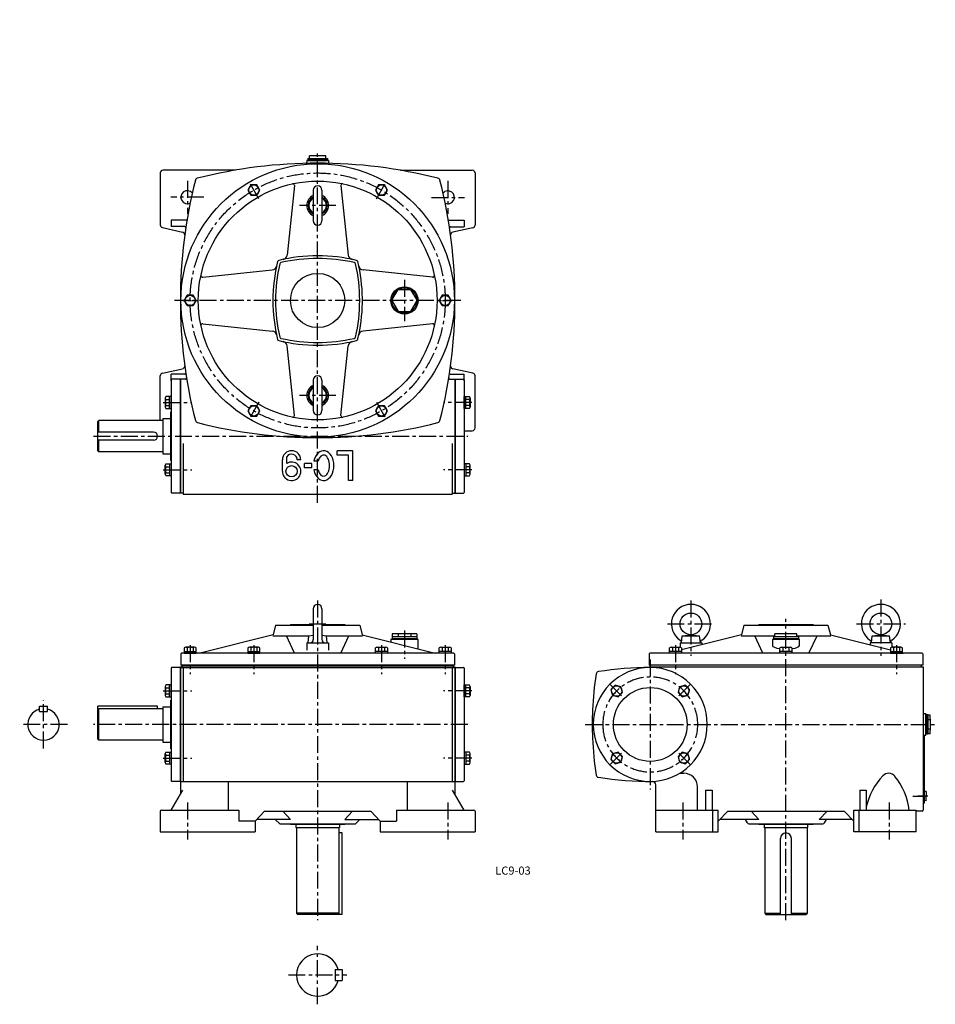
# Model space of a CAD drawing. Extents: x 128 to 1815, y 19 to 1833.
import ezdxf
from ezdxf.enums import TextEntityAlignment as Align

# ---------------------------------------------------------------- set-up
doc = ezdxf.new("R2010")
doc.units = 0
doc.header["$LTSCALE"] = 5
doc.header["$MEASUREMENT"] = 0
doc.linetypes.add('CENTER', pattern=[2, 1.25, -0.25, 0.25, -0.25])
for name, color, linetype in [('2', 4, 'CONTINUOUS'), ('4', 3, 'CONTINUOUS'), ('L-CENTER', 1, 'CENTER')]:
    doc.layers.add(name, color=color, linetype=linetype)
doc.styles.add('KANJI', font='TXT', dxfattribs={"bigfont": 'BIGFONT'})

msp = doc.modelspace()

# ---------------------------------------------------------------- linework, layer by layer
at = {"layer": '2'}
for p, q in [((423.9, 1170.7), (423.9, 960.7)), ((424.2, 1170.7), (424.2, 960.7)), ((930.2, 1170.7), (930.2, 960.7)), ((930.5, 1170.7), (930.5, 960.7)), ((423.9, 639.3), (423.9, 429.3)), ((929.2, 643.6), (425.2, 643.6)), ((427.2, 643.3), (927.2, 643.3)), ((930.5, 639.3), (930.5, 429.3)), ((1792.1, 643.6), (1288.1, 643.6)), ((1790.1, 643.3), (1290.1, 643.3))]:
    msp.add_line(p, q, dxfattribs=at)
at = {"layer": '4'}
for p, q in [((692.2, 1582.2), (662.2, 1582.2)), ((662.2, 1577.2), (662.2, 1582.2)), ((692.2, 1577.2), (692.2, 1582.2)), ((697.2, 1573.7), (657.2, 1573.7)), ((657.2, 1573.7), (657.2, 1570.4)), ((659.2, 1577.2), (695.2, 1577.2)), ((659.2, 1577.2), (659.2, 1575.2)), ((659.2, 1575.2), (695.2, 1575.2)), ((659.7, 1575.2), (659.7, 1573.7)), ((659.7, 1573.7), (694.7, 1573.7)), ((694.7, 1575.2), (694.7, 1573.7)), ((695.2, 1577.2), (695.2, 1575.2)), ((697.2, 1573.7), (697.2, 1570.4)), ((387.2, 1550.9), (387.2, 1454.9)), ((526, 1555.9), (392.2, 1555.9)), ((829.6, 1555.7), (962.2, 1555.7)), ((967.2, 1550.7), (967.2, 1454.7)), ((554.2, 1528.7), (548.7, 1519.2)), ((565.2, 1528.7), (554.2, 1528.7)), ((570.7, 1519.2), (565.2, 1528.7)), ((634.3, 1527.5), (620.9, 1399.3)), ((720.1, 1527.5), (733.5, 1399.3)), ((789.2, 1528.7), (783.7, 1519.2)), ((800.2, 1528.7), (789.2, 1528.7)), ((805.7, 1519.2), (800.2, 1528.7)), ((548.7, 1519.2), (554.2, 1509.7)), ((554.2, 1509.7), (565.2, 1509.7)), ((565.2, 1509.7), (570.7, 1519.2)), ((669.2, 1518.7), (669.2, 1462.7)), ((685.2, 1518.7), (685.2, 1462.7)), ((783.7, 1519.2), (789.2, 1509.7)), ((789.2, 1509.7), (800.2, 1509.7)), ((800.2, 1509.7), (805.7, 1519.2)), ((436.5, 1463.9), (407.2, 1463.9)), ((407.2, 1463.9), (407.2, 1451.9)), ((432.2, 1451.9), (407.2, 1451.9)), ((918, 1463.7), (947.2, 1463.7)), ((922.2, 1451.7), (947.2, 1451.7)), ((947.2, 1463.7), (947.2, 1451.7)), ((391.2, 1450), (428.4, 1441.9)), ((963.3, 1449.8), (926, 1441.7)), ((465.4, 1358.6), (593.6, 1372)), ((889, 1358.6), (760.8, 1372)), ((436.7, 1325.2), (431.2, 1315.7)), ((447.7, 1325.2), (436.7, 1325.2)), ((453.2, 1315.7), (447.7, 1325.2)), ((814.7, 1317.2), (824.7, 1334.4)), ((827.3, 1335.9), (847.2, 1335.9)), ((859.7, 1317.2), (849.8, 1334.4)), ((906.7, 1325.2), (901.2, 1315.7)), ((917.7, 1325.2), (906.7, 1325.2)), ((923.2, 1315.7), (917.7, 1325.2)), ((431.2, 1315.7), (436.7, 1306.2)), ((447.7, 1306.2), (453.2, 1315.7)), ((814.7, 1314.2), (824.7, 1296.9)), ((849.8, 1296.9), (859.7, 1314.2)), ((901.2, 1315.7), (906.7, 1306.2)), ((917.7, 1306.2), (923.2, 1315.7)), ((436.7, 1306.2), (447.7, 1306.2)), ((827.3, 1295.4), (847.2, 1295.4)), ((906.7, 1306.2), (917.7, 1306.2)), ((465.4, 1272.8), (593.5, 1259.4)), ((889, 1272.8), (760.8, 1259.4)), ((634.3, 1103.9), (620.9, 1232.1)), ((720.1, 1103.9), (733.5, 1232.1)), ((391.2, 1181.7), (428.4, 1189.9)), ((432.2, 1179.9), (407.2, 1179.9)), ((407.2, 1167.9), (407.2, 1179.9)), ((922.2, 1179.7), (947.2, 1179.7)), ((963.3, 1181.5), (926, 1189.7)), ((947.2, 1167.7), (947.2, 1179.7)), ((387.2, 1094.7), (387.2, 1176.7)), ((407.4, 1167.9), (407.2, 1167.9)), ((407.4, 1169.7), (407.4, 961.7)), ((433.7, 1170.7), (424.2, 1170.7)), ((669.2, 1168.7), (669.2, 1112.7)), ((685.2, 1168.7), (685.2, 1112.7)), ((920.8, 1170.7), (930.2, 1170.7)), ((930.2, 1170.7), (930.5, 1170.7)), ((947, 1169.7), (947, 961.7)), ((947, 1167.7), (947.2, 1167.7)), ((967.2, 1080.7), (967.2, 1176.9)), ((396.4, 1135.8), (396.4, 1119.3)), ((407.4, 1138.5), (397.6, 1138.5)), ((397.6, 1133), (404.4, 1133)), ((404.4, 1116.6), (404.4, 1138.5)), ((407.4, 1116.6), (407.4, 1138.5)), ((947, 1116.6), (947, 1138.5)), ((947, 1138.5), (956.9, 1138.5)), ((950, 1116.6), (950, 1138.5)), ((956.9, 1133), (950, 1133)), ((958, 1135.8), (958, 1119.3)), ((397.6, 1122.1), (404.4, 1122.1)), ((397.6, 1116.6), (407.4, 1116.6)), ((406.4, 1020.7), (406.4, 1110.7)), ((406.4, 1110.7), (407.4, 1110.7)), ((554.2, 1121.7), (548.7, 1112.2)), ((548.7, 1112.2), (554.2, 1102.7)), ((565.2, 1121.7), (554.2, 1121.7)), ((570.7, 1112.2), (565.2, 1121.7)), ((565.2, 1102.7), (570.7, 1112.2)), ((789.2, 1121.7), (783.7, 1112.2)), ((783.7, 1112.2), (789.2, 1102.7)), ((800.2, 1121.7), (789.2, 1121.7)), ((805.7, 1112.2), (800.2, 1121.7)), ((800.2, 1102.7), (805.7, 1112.2)), ((956.9, 1116.6), (947, 1116.6)), ((956.9, 1122.1), (950, 1122.1)), ((274.2, 1094.7), (272.2, 1092.7)), ((272.2, 1038.7), (272.2, 1092.7)), ((392.2, 1094.7), (274.2, 1094.7)), ((274.2, 1073.2), (274.2, 1094.7)), ((392.2, 1098.2), (406.4, 1098.2)), ((392.2, 1098.2), (392.2, 1033.2)), ((554.2, 1102.7), (565.2, 1102.7)), ((789.2, 1102.7), (800.2, 1102.7)), ((374.7, 1073.2), (272.2, 1073.2)), ((947, 1075.7), (962.2, 1075.7)), ((374.7, 1058.2), (272.2, 1058.2)), ((274.2, 1036.7), (274.2, 1058.2)), ((274.2, 1036.7), (272.2, 1038.7)), ((272.2, 1038.7), (274.2, 1036.7)), ((392.2, 1036.7), (274.2, 1036.7)), ((429.2, 1052.2), (429.2, 958.7)), ((742.2, 1038.9), (713.2, 1038.9)), ((713.2, 1030.9), (713.2, 1038.9)), ((742.2, 983.9), (742.2, 1038.9)), ((925.2, 1052.2), (925.2, 958.7)), ((392.2, 1033.2), (406.4, 1033.2)), ((406.4, 1020.7), (407.4, 1020.7)), ((612.2, 1000.9), (612.2, 1021.9)), ((620.2, 1015.3), (620.2, 1027.3)), ((646.2, 1021.9), (639.7, 1021.9)), ((678.2, 1019.4), (670, 1019.4)), ((734.2, 1030.9), (713.2, 1030.9)), ((734.2, 983.9), (734.2, 1030.9)), ((396.4, 995.6), (396.4, 1012)), ((397.6, 1014.8), (407.4, 1014.8)), ((397.6, 1009.3), (404.4, 1009.3)), ((397.6, 998.3), (404.4, 998.3)), ((404.4, 1014.8), (404.4, 992.8)), ((407.4, 1014.8), (407.4, 992.8)), ((666.2, 1015.4), (653.2, 1015.4)), ((653.2, 1007.4), (653.2, 1015.4)), ((666.2, 1007.4), (653.2, 1007.4)), ((666.2, 1007.4), (666.2, 1015.4)), ((678.2, 1003.4), (670, 1003.4)), ((956.9, 1014.8), (947, 1014.8)), ((947, 1014.8), (947, 992.8)), ((950, 1014.8), (950, 992.8)), ((956.9, 1009.3), (950, 1009.3)), ((956.9, 998.3), (950, 998.3)), ((958, 995.6), (958, 1012)), ((407.4, 992.8), (397.6, 992.8)), ((742.2, 983.9), (734.2, 983.9)), ((947, 992.8), (956.9, 992.8)), ((429.2, 960.7), (424.2, 960.7)), ((429.2, 958.7), (925.2, 958.7)), ((925.2, 960.7), (930.2, 960.7)), ((930.2, 960.7), (930.5, 960.7)), ((669.2, 747.6), (669.2, 690.6)), ((685.2, 747.6), (685.2, 690.6)), ((599.7, 717.6), (595.3, 699.8)), ((599.7, 717.6), (669.2, 717.6)), ((627.2, 718.6), (669.2, 718.6)), ((627.2, 718.6), (627.2, 717.6)), ((685.2, 718.6), (727.2, 718.6)), ((685.2, 717.6), (754.7, 717.6)), ((727.2, 718.6), (727.2, 717.6)), ((754.7, 717.6), (759.2, 699.8)), ((1462.6, 717.6), (1458.2, 699.8)), ((1462.6, 717.6), (1617.6, 717.6)), ((1490.1, 718.6), (1490.1, 717.6)), ((1490.1, 718.6), (1590.1, 718.6)), ((1590.1, 718.6), (1590.1, 717.6)), ((1617.6, 717.6), (1622.1, 699.8)), ((595.3, 699.8), (460.9, 665.6)), ((594.7, 697.6), (661.2, 697.6)), ((634.7, 665.6), (619.7, 697.6)), ((659.7, 684.6), (661.2, 697.6)), ((661.2, 697.6), (669.2, 698.6)), ((685.2, 698.6), (693.2, 697.6)), ((694.7, 684.6), (693.2, 697.6)), ((693.2, 697.6), (759.7, 697.6)), ((719.7, 665.6), (734.7, 697.6)), ((759.2, 699.8), (893.5, 665.6)), ((862.2, 690.6), (812.2, 690.6)), ((812.2, 690.6), (812.2, 686.3)), ((860.2, 696.1), (814.2, 696.1)), ((814.2, 696.1), (814.2, 692.1)), ((860.2, 692.1), (814.2, 692.1)), ((860.1, 701.1), (814.3, 701.1)), ((814.3, 701.1), (814.3, 696.1)), ((814.7, 692.1), (814.7, 690.6)), ((859.7, 690.6), (814.7, 690.6)), ((825.5, 701.1), (825.5, 696.1)), ((848.9, 701.1), (848.9, 696.1)), ((859.7, 692.1), (859.7, 690.6)), ((860.1, 701.1), (860.1, 696.1)), ((860.2, 696.1), (860.2, 692.1)), ((862.2, 673.5), (862.2, 690.6)), ((1458.2, 699.8), (1347.6, 671.6)), ((1347.6, 684.6), (1349.1, 697.6)), ((1349.1, 697.6), (1365.1, 699.6)), ((1349.1, 697.6), (1381.1, 697.6)), ((1365.1, 699.6), (1381.1, 697.6)), ((1382.6, 684.6), (1381.1, 697.6)), ((1457.6, 697.6), (1519.9, 697.6)), ((1497.6, 665.6), (1482.6, 697.6)), ((1565.1, 690.6), (1515.1, 690.6)), ((1515.1, 690.6), (1515.1, 679.9)), ((1563.1, 696.1), (1517.1, 696.1)), ((1517.1, 696.1), (1517.1, 692.1)), ((1563.1, 692.1), (1517.1, 692.1)), ((1517.6, 692.1), (1517.6, 690.6)), ((1562.6, 690.6), (1517.6, 690.6)), ((1560.4, 701.1), (1519.9, 701.1)), ((1560.4, 697.6), (1622.6, 697.6)), ((1562.6, 692.1), (1562.6, 690.6)), ((1563.1, 696.1), (1563.1, 692.1)), ((1565.1, 679.9), (1565.1, 690.6)), ((1582.6, 665.6), (1597.6, 697.6)), ((1622.1, 699.8), (1732.7, 671.6)), ((1697.6, 684.6), (1699.1, 697.6)), ((1699.1, 697.6), (1715.1, 699.6)), ((1699.1, 697.6), (1731.1, 697.6)), ((1715.1, 699.6), (1731.1, 697.6)), ((1732.6, 684.6), (1731.1, 697.6)), ((431.2, 675.4), (431.2, 665.6)), ((450.4, 676.6), (434, 676.6)), ((436.7, 675.4), (436.7, 668.6)), ((447.7, 675.4), (447.7, 668.6)), ((453.2, 665.6), (453.2, 675.4)), ((548.7, 675.4), (548.7, 665.6)), ((567.9, 676.6), (551.5, 676.6)), ((554.2, 675.4), (554.2, 668.6)), ((565.2, 675.4), (565.2, 668.6)), ((570.7, 665.6), (570.7, 675.4)), ((657.2, 684.6), (697.2, 684.6)), ((657.2, 684.6), (657.2, 671)), ((697.2, 684.6), (697.2, 671)), ((783.7, 665.6), (783.7, 675.4)), ((786.5, 676.6), (802.9, 676.6)), ((789.2, 675.4), (789.2, 668.6)), ((800.2, 675.4), (800.2, 668.6)), ((805.7, 675.4), (805.7, 665.6)), ((901.2, 665.6), (901.2, 675.4)), ((904, 676.6), (920.4, 676.6)), ((906.7, 675.4), (906.7, 668.6)), ((917.7, 675.4), (917.7, 668.6)), ((923.2, 675.4), (923.2, 665.6)), ((1325.6, 665.6), (1325.6, 675.4)), ((1328.4, 676.6), (1344.8, 676.6)), ((1331.1, 675.4), (1331.1, 668.6)), ((1342.1, 675.4), (1342.1, 668.6)), ((1345.1, 684.6), (1385.1, 684.6)), ((1345.1, 684.6), (1345.1, 676.5)), ((1347.6, 675.4), (1347.6, 665.6)), ((1385.1, 684.6), (1385.1, 681.2)), ((1529.1, 665.6), (1529.1, 675.4)), ((1531.9, 676.6), (1548.3, 676.6)), ((1534.6, 675.4), (1534.6, 668.6)), ((1545.6, 675.4), (1545.6, 668.6)), ((1551.1, 675.4), (1551.1, 665.6)), ((1695.1, 684.6), (1695.1, 681.2)), ((1735.1, 684.6), (1695.1, 684.6)), ((1732.7, 675.4), (1732.7, 665.6)), ((1735.1, 684.6), (1735.1, 676.5)), ((1751.9, 676.6), (1735.4, 676.6)), ((1738.1, 675.4), (1738.1, 668.6)), ((1749.1, 675.4), (1749.1, 668.6)), ((1754.6, 665.6), (1754.6, 675.4)), ((425.2, 664.6), (425.2, 643.6)), ((928.2, 665.6), (426.2, 665.6)), ((431.2, 668.6), (453.2, 668.6)), ((431.2, 665.6), (453.2, 665.6)), ((548.7, 668.6), (570.7, 668.6)), ((548.7, 665.6), (570.7, 665.6)), ((805.7, 668.6), (783.7, 668.6)), ((805.7, 665.6), (783.7, 665.6)), ((923.2, 668.6), (901.2, 668.6)), ((923.2, 665.6), (901.2, 665.6)), ((929.2, 664.6), (929.2, 643.6)), ((1288.1, 664.6), (1288.1, 643.6)), ((1791.1, 665.6), (1289.1, 665.6)), ((1325.6, 666), (1323.8, 665.6)), ((1347.6, 668.6), (1325.6, 668.6)), ((1347.6, 665.6), (1325.6, 665.6)), ((1529.1, 666), (1527.3, 665.6)), ((1551.1, 668.6), (1529.1, 668.6)), ((1551.1, 665.6), (1529.1, 665.6)), ((1732.7, 668.6), (1754.6, 668.6)), ((1732.7, 665.6), (1754.6, 665.6)), ((1754.6, 666), (1756.4, 665.6)), ((1792.1, 664.6), (1792.1, 643.6)), ((407.4, 638.3), (407.4, 430.3)), ((424.2, 640.3), (930.2, 640.3)), ((424.2, 640.3), (424.2, 639.3)), ((424.2, 639.3), (930.2, 639.3)), ((424.2, 639.3), (424.2, 405.7)), ((427.2, 643.3), (427.2, 640.3)), ((429.2, 639.3), (429.2, 429.3)), ((925.2, 639.3), (925.2, 429.3)), ((927.2, 643.3), (927.2, 640.3)), ((930.2, 640.3), (930.2, 639.3)), ((930.2, 639.3), (930.2, 405.7)), ((947, 638.3), (947, 430.3)), ((1290.1, 639.3), (1290.1, 643.3)), ((1290.1, 640.3), (1793.1, 640.3)), ((1790.1, 640.3), (1790.1, 643.3)), ((1793.1, 640.3), (1793.1, 376.3)), ((396.4, 604.3), (396.4, 587.9)), ((407.4, 607.1), (397.6, 607.1)), ((397.6, 601.6), (404.4, 601.6)), ((404.4, 585.2), (404.4, 607.1)), ((407.4, 585.2), (407.4, 607.1)), ((947, 607.1), (956.9, 607.1)), ((947, 585.2), (947, 607.1)), ((950, 585.2), (950, 607.1)), ((956.9, 601.6), (950, 601.6)), ((958, 604.3), (958, 587.9)), ((1225.4, 606.7), (1217.6, 599)), ((1217.6, 599), (1220.5, 588.4)), ((1236, 603.9), (1225.4, 606.7)), ((1238.8, 593.3), (1236, 603.9)), ((1344.2, 603.9), (1341.4, 593.3)), ((1354.8, 606.7), (1344.2, 603.9)), ((1362.6, 599), (1354.8, 606.7)), ((1359.7, 588.4), (1362.6, 599)), ((397.6, 590.6), (404.4, 590.6)), ((397.6, 585.2), (407.4, 585.2)), ((956.9, 585.2), (947, 585.2)), ((956.9, 590.6), (950, 590.6)), ((1220.5, 588.4), (1231.1, 585.5)), ((1231.1, 585.5), (1238.8, 593.3)), ((1341.4, 593.3), (1349.1, 585.5)), ((1349.1, 585.5), (1359.7, 588.4)), ((164.6, 568.3), (179.6, 568.3)), ((164.6, 558.3), (164.6, 568.3)), ((179.6, 558.3), (179.6, 568.3)), ((272.2, 507.3), (272.2, 568.3)), ((382.2, 568.3), (272.2, 568.3)), ((274.2, 563.3), (272.2, 561.3)), ((392.2, 563.3), (274.2, 563.3)), ((274.2, 526), (274.2, 563.3)), ((382.2, 563.3), (382.2, 568.3)), ((392.2, 566.8), (392.2, 501.8)), ((392.2, 566.8), (406.4, 566.8)), ((406.4, 489.3), (406.4, 579.3)), ((406.4, 579.3), (407.4, 579.3)), ((164.6, 558.3), (179.6, 558.3)), ((1793.1, 554.3), (1798.1, 554.3)), ((1798.1, 514.3), (1798.1, 554.3)), ((1798.1, 551.8), (1798.1, 516.8)), ((1799.6, 551.8), (1798.1, 551.8)), ((1799.6, 552.3), (1799.6, 516.3)), ((1801.6, 552.3), (1799.6, 552.3)), ((1801.6, 552.3), (1801.6, 516.3)), ((1805.9, 551.6), (1801.6, 551.6)), ((274.2, 505.3), (274.2, 526.8)), ((1806.4, 542.9), (1801.6, 542.9)), ((1795.1, 514.3), (1795.1, 389.3)), ((1795.1, 514.3), (1798.1, 514.3)), ((1799.6, 516.8), (1798.1, 516.8)), ((1801.6, 516.3), (1799.6, 516.3)), ((1806.4, 525.6), (1801.6, 525.6)), ((1805.9, 516.9), (1801.6, 516.9)), ((272.2, 507.3), (274.2, 505.3)), ((274.2, 505.3), (272.2, 507.3)), ((392.2, 505.3), (274.2, 505.3)), ((392.2, 501.8), (406.4, 501.8)), ((396.4, 464.2), (396.4, 480.6)), ((397.6, 483.3), (407.4, 483.3)), ((397.6, 477.9), (404.4, 477.9)), ((404.4, 483.3), (404.4, 461.4)), ((406.4, 489.3), (407.4, 489.3)), ((407.4, 483.3), (407.4, 461.4)), ((956.9, 483.3), (947, 483.3)), ((947, 483.3), (947, 461.4)), ((950, 483.3), (950, 461.4)), ((956.9, 477.9), (950, 477.9)), ((958, 464.2), (958, 480.6)), ((1220.5, 480.1), (1217.6, 469.5)), ((1231.1, 483), (1220.5, 480.1)), ((1238.8, 475.2), (1231.1, 483)), ((1236, 464.6), (1238.8, 475.2)), ((1349.1, 483), (1341.4, 475.2)), ((1341.4, 475.2), (1344.2, 464.6)), ((1359.7, 480.1), (1349.1, 483)), ((1362.6, 469.5), (1359.7, 480.1)), ((397.6, 466.9), (404.4, 466.9)), ((407.4, 461.4), (397.6, 461.4)), ((947, 461.4), (956.9, 461.4)), ((956.9, 466.9), (950, 466.9)), ((1217.6, 469.5), (1225.4, 461.8)), ((1225.4, 461.8), (1236, 464.6)), ((1344.2, 464.6), (1354.8, 461.8)), ((1354.8, 461.8), (1362.6, 469.5)), ((1344.2, 444.3), (1352.1, 444.3)), ((424.2, 429.3), (930.2, 429.3)), ((512.2, 429.3), (512.2, 376.3)), ((842.2, 429.3), (842.2, 376.3)), ((1300.1, 336.3), (1300.1, 423.3)), ((1377.1, 376.3), (1377.1, 419.3)), ((407.2, 376.3), (428.6, 413.4)), ((947.2, 376.3), (925.8, 413.4)), ((1392.1, 413.4), (1392.1, 376.3)), ((1392.1, 413.4), (1404.1, 413.4)), ((1404.1, 413.4), (1404.1, 376.3)), ((1676.1, 413.4), (1676.1, 376.3)), ((1676.1, 413.4), (1688.1, 413.4)), ((1688.1, 413.4), (1688.1, 376.3)), ((1798.6, 410.8), (1795.1, 410.6)), ((1798.6, 410.8), (1798.6, 402.3)), ((1798.6, 393.7), (1798.6, 402.3)), ((1793.1, 389.3), (1795.1, 389.3)), ((1798.6, 393.7), (1795.1, 393.9)), ((387.2, 374.3), (387.2, 336.3)), ((389.2, 376.3), (532.2, 376.3)), ((532.2, 376.3), (532.2, 356.3)), ((562.2, 356.3), (579.2, 374.3)), ((579.2, 374.3), (775.2, 374.3)), ((613.2, 374.3), (627.2, 359.3)), ((741.2, 374.3), (727.2, 359.3)), ((792.2, 356.3), (775.2, 374.3)), ((822.2, 376.3), (965.2, 376.3)), ((822.2, 376.3), (822.2, 356.3)), ((967.2, 374.3), (967.2, 336.3)), ((1300.1, 376.3), (1415.1, 376.3)), ((1405.1, 336.3), (1405.1, 376.3)), ((1415.1, 336.3), (1415.1, 376.3)), ((1415.1, 356.3), (1433.1, 374.3)), ((1433.1, 374.3), (1647.1, 374.3)), ((1476.1, 374.3), (1490.1, 359.3)), ((1601.1, 359.3), (1616.1, 374.3)), ((1647.1, 374.3), (1665.1, 356.3)), ((1665.1, 336.3), (1665.1, 376.3)), ((1665.1, 376.3), (1780.1, 376.3)), ((1675.1, 336.3), (1675.1, 376.3)), ((1780.1, 336.3), (1780.1, 376.3)), ((1791.1, 374.3), (1780.1, 374.3)), ((562.2, 356.3), (532.2, 356.3)), ((562.2, 356.3), (562.2, 336.3)), ((627.2, 359.3), (565.1, 359.3)), ((607.2, 351.3), (599.2, 359.3)), ((607.2, 351.3), (747.2, 351.3)), ((627.2, 350.3), (627.2, 351.3)), ((627.2, 350.3), (727.2, 350.3)), ((637.2, 350.3), (637.2, 344.3)), ((717.2, 350.3), (717.2, 344.3)), ((727.2, 359.3), (789.4, 359.3)), ((727.2, 350.3), (727.2, 351.3)), ((747.2, 351.3), (755.2, 359.3)), ((792.2, 356.3), (792.2, 336.3)), ((792.2, 356.3), (822.2, 356.3)), ((1490.1, 359.3), (1418.1, 359.3)), ((1469.3, 352.8), (1465.6, 359.3)), ((1471.9, 351.3), (1608.4, 351.3)), ((1490.1, 350.3), (1490.1, 351.3)), ((1490.1, 350.3), (1590.1, 350.3)), ((1500.1, 350.3), (1500.1, 344.3)), ((1580.1, 350.3), (1580.1, 344.3)), ((1590.1, 350.3), (1590.1, 351.3)), ((1662.1, 359.3), (1601.1, 359.3)), ((1611, 352.8), (1614.6, 359.3)), ((387.2, 336.3), (562.2, 336.3)), ((637.2, 344.3), (717.2, 344.3)), ((638.2, 344.3), (638.2, 186.3)), ((716.2, 344.3), (716.2, 186.3)), ((722.2, 334.3), (716.2, 334.3)), ((722.2, 184.3), (722.2, 334.3)), ((792.2, 336.3), (967.2, 336.3)), ((1300.1, 336.3), (1415.1, 336.3)), ((1500.1, 344.3), (1580.1, 344.3)), ((1500.1, 344.3), (1500.1, 344.3)), ((1501.1, 343.3), (1501.1, 186.3)), ((1579.1, 343.3), (1579.1, 186.3)), ((1580.1, 344.3), (1580.1, 344.3)), ((1780.1, 336.3), (1665.1, 336.3)), ((1530.1, 184.3), (1530.1, 324.3)), ((1550.1, 184.3), (1550.1, 324.3)), ((716.2, 186.3), (638.2, 186.3)), ((638.2, 186.3), (640.2, 184.3)), ((722.2, 184.3), (640.2, 184.3)), ((716.2, 186.3), (714.2, 184.3)), ((1501.1, 186.3), (1503.1, 184.3)), ((1501.1, 186.3), (1530.1, 186.3)), ((1503.1, 184.3), (1577.1, 184.3)), ((1550.1, 186.3), (1579.1, 186.3)), ((1579.1, 186.3), (1577.1, 184.3)), ((709.2, 82.6), (709.2, 62.6)), ((709.2, 82.6), (722.2, 82.6)), ((722.2, 82.6), (722.2, 62.6)), ((709.2, 62.6), (722.2, 62.6))]:
    msp.add_line(p, q, dxfattribs=at)
at = {"layer": '4', "ltscale": 3.5}
for p, q in [((423.9, 1170.7), (408.4, 1170.7)), ((930.5, 1170.7), (946, 1170.7)), ((423.9, 960.7), (408.4, 960.7)), ((930.5, 960.7), (946, 960.7)), ((424.2, 639.3), (408.4, 639.3)), ((930.2, 639.3), (946, 639.3)), ((424.2, 429.3), (408.4, 429.3)), ((930.2, 429.3), (946, 429.3))]:
    msp.add_line(p, q, dxfattribs=at)
at = {"layer": '4', "ltscale": 5}
for p, q in [((1519.9, 696.1), (1519.9, 701.1)), ((1560.4, 696.1), (1560.4, 701.1))]:
    msp.add_line(p, q, dxfattribs=at)
at = {"layer": '4'}
for centre, radius in [((677.2, 1315.7), 252), ((677.2, 1315.7), 220), ((559.7, 1519.2), 9.5), ((794.7, 1519.2), 9.5), ((677.2, 1315.7), 50), ((442.2, 1315.7), 9.5), ((837.2, 1315.7), 25), ((837.2, 1315.7), 23), ((912.2, 1315.7), 9.5), ((559.7, 1112.2), 9.5), ((794.7, 1112.2), 9.5), ((629.2, 1000.9), 10.5), ((1365.1, 719.6), 20), ((1715.1, 719.6), 20), ((1228.2, 596.1), 9.5), ((1290.1, 534.3), 68), ((1352, 596.1), 9.5), ((1228.2, 472.4), 9.5), ((1352, 472.4), 9.5)]:
    msp.add_circle(centre, radius, dxfattribs=at)
for centre, radius, start, end in [((677.2, 1533.2), 300, 257.8121, 257.8121), ((894.7, 1315.7), 300, 180, 180), ((677.2, 668.7), 900, 90, 104.2618), ((655.2, 1570.4), 2, 271.3976, 0), ((677.2, 668.7), 900, 75.7382, 90), ((699.2, 1570.4), 2, 180, 268.6024), ((392.2, 1550.9), 5, 90, 180), ((962.2, 1550.7), 5, 0, 90), ((1324.2, 1315.9), 900, 165.7564, 194.2581), ((456.7, 1536.1), 5, 104.2618, 165.7564), ((631.3, 1527.8), 3, 354.0498, 102.2139), ((677.2, 1518.7), 8, 0, 180), ((723.1, 1527.8), 3, 77.7861, 185.9502), ((897.7, 1536.1), 5, 14.2436, 75.7382), ((30.2, 1315.9), 900, 345.7419, 14.2436), ((437.2, 1505.9), 12, 41.2026, 294.6167), ((677.2, 1490.7), 20, 113.5782, 246.4218), ((677.2, 1490.7), 17.5, 117.2029, 242.7971), ((677.2, 1490.7), 20, 293.5782, 66.4218), ((677.2, 1490.7), 17.5, 297.2029, 62.7971), ((917.2, 1505.7), 12, 245.3833, 138.7974), ((677.2, 1490.7), 16, 120, 240), ((677.2, 1490.7), 16, 300, 60), ((392.2, 1454.9), 5, 180, 257.6631), ((432.2, 1449.9), 2, 351.4566, 90), ((677.2, 1462.7), 8, 180, 0), ((922.2, 1449.7), 2, 90, 188.5434), ((962.2, 1454.7), 5, 282.3369, 0), ((427.4, 1437), 5, 352.3099, 77.6631), ((927.1, 1436.8), 5, 102.3369, 187.6901), ((677.2, 1098.2), 300, 90, 103.8131), ((612, 1400.2), 9, 282.1879, 354.0498), ((677.2, 1098.2), 300, 76.1869, 90), ((742.5, 1400.2), 9, 185.9502, 257.8121), ((894.7, 1315.7), 300, 166.1869, 180), ((899.7, 1315.7), 300, 166.9875, 193.0125), ((606.3, 1386.6), 3, 103.8131, 166.1869), ((610.3, 1382.5), 3, 103.0125, 166.9875), ((677.2, 1093.2), 300, 76.9875, 103.0125), ((744.1, 1382.5), 3, 13.0125, 76.9875), ((454.7, 1315.7), 300, 346.9875, 13.0125), ((748.1, 1386.6), 3, 13.8131, 76.1869), ((459.7, 1315.7), 300, 347.8121, 13.8131), ((465.1, 1361.6), 3, 167.7861, 275.9502), ((592.7, 1380.9), 9, 275.9502, 347.8121), ((761.8, 1380.9), 9, 192.1879, 264.0498), ((889.3, 1361.6), 3, 264.0498, 12.2139), ((827.3, 1332.9), 3, 90, 150), ((847.2, 1332.9), 3, 30, 90), ((899.7, 1315.7), 305, 180, 193.603), ((817.3, 1315.7), 3, 150, 210), ((857.1, 1315.7), 3, 330, 30), ((827.3, 1298.4), 3, 210, 270), ((847.2, 1298.4), 3, 270, 330), ((465.1, 1269.8), 3, 84.0498, 192.2139), ((889.3, 1269.8), 3, 347.7861, 95.9502), ((592.6, 1250.5), 9, 11.9887, 84.0498), ((459.7, 1315.7), 300, 346.1559, 347.8121), ((761.8, 1250.4), 9, 95.9502, 167.8121), ((606.2, 1244.6), 3, 193.603, 256.397), ((677.2, 1538.2), 305, 256.397, 283.5726), ((610.3, 1248.8), 3, 193.0125, 256.9875), ((677.2, 1538.2), 300, 256.9875, 283.0125), ((612, 1231.1), 9, 5.9502, 77.8121), ((742.5, 1231.1), 9, 102.1879, 174.0498), ((744.1, 1248.8), 3, 283.0125, 346.9875), ((748.1, 1244.6), 3, 283.5726, 346.1559), ((392.2, 1176.9), 5, 102.3369, 180), ((427.4, 1194.8), 5, 282.3369, 7.6901), ((432.2, 1181.9), 2, 270, 8.5434), ((922.2, 1181.7), 2, 171.4434, 270), ((927.1, 1194.6), 5, 172.2971, 257.6631), ((962.2, 1176.7), 5, 0, 77.6631), ((408.4, 1169.7), 1, 90, 180), ((433.7, 1172.7), 2, 270, 9.1352), ((677.2, 1168.7), 8, 0, 180), ((920.8, 1172.7), 2, 170.8648, 270), ((946, 1169.7), 1, 0, 90), ((677.2, 1140.7), 20, 113.5782, 246.4218), ((677.2, 1140.7), 17.5, 117.2029, 242.7971), ((677.2, 1140.7), 16, 120, 240), ((677.2, 1140.7), 20, 293.5782, 66.4218), ((677.2, 1140.7), 17.5, 297.2029, 62.7971), ((677.2, 1140.7), 16, 300, 60), ((400.3, 1135.8), 3.88, 134.9559, 225.0441), ((410.2, 1127.5), 13.8, 156.5734, 203.4266), ((954.1, 1135.8), 3.88, 314.9559, 45.0441), ((944.2, 1127.5), 13.8, 336.5734, 23.4266), ((400.3, 1119.3), 3.88, 134.9559, 225.0441), ((677.2, 1112.7), 8, 180, 0), ((954.1, 1119.3), 3.88, 314.9559, 45.0441), ((456.8, 1095.5), 5, 194.2581, 255.7419), ((677.2, 1962.9), 900, 255.7419, 270), ((631.3, 1103.6), 3, 257.7861, 5.9502), ((677.2, 1962.9), 900, 270, 284.2581), ((723.1, 1103.6), 3, 174.0498, 282.2139), ((897.6, 1095.5), 5, 284.2581, 345.7419), ((374.7, 1065.7), 7.5, 270, 90), ((962.2, 1080.7), 5, 270, 0), ((629.2, 1021.9), 17, 0, 180), ((629.2, 1000.9), 17, 180, 121.9657), ((629.2, 1021.9), 10.5, 0, 148.9973), ((400.3, 1012), 3.88, 134.9559, 225.0441), ((410.2, 1003.8), 13.8, 156.5734, 203.4266), ((400.3, 995.6), 3.88, 134.9559, 225.0441), ((954.1, 1012), 3.88, 314.9559, 45.0441), ((944.2, 1003.8), 13.8, 336.5734, 23.4266), ((954.1, 995.6), 3.88, 314.9559, 45.0441), ((408.4, 961.7), 1, 180, 270), ((946, 961.7), 1, 270, 0), ((677.2, 747.6), 8, 0, 180), ((1365.1, 719.6), 36, 304.0502, 235.9498), ((1715.1, 719.6), 36, 304.0502, 235.9498), ((663.2, 690.6), 6, 270, 0), ((691.2, 690.6), 6, 180, 270), ((1341.6, 684.8), 6, 358.08, 55.9498), ((1388.6, 684.8), 6, 124.0502, 181.92), ((1691.6, 684.8), 6, 358.08, 55.9498), ((1738.6, 684.8), 6, 124.0502, 181.92), ((434, 672.7), 3.88, 44.9559, 135.0441), ((442.2, 662.8), 13.8, 66.5734, 113.4266), ((450.4, 672.7), 3.88, 44.9559, 135.0441), ((551.5, 672.7), 3.88, 44.9559, 135.0441), ((559.7, 662.8), 13.8, 66.5734, 113.4266), ((567.9, 672.7), 3.88, 44.9559, 135.0441), ((786.5, 672.7), 3.88, 44.9559, 135.0441), ((794.7, 662.8), 13.8, 66.5734, 113.4266), ((802.9, 672.7), 3.88, 44.9559, 135.0441), ((904, 672.7), 3.88, 44.9559, 135.0441), ((912.2, 662.8), 13.8, 66.5734, 113.4266), ((920.4, 672.7), 3.88, 44.9559, 135.0441), ((1328.4, 672.7), 3.88, 44.9559, 135.0441), ((1336.6, 662.8), 13.8, 66.5734, 113.4266), ((1344.8, 672.7), 3.88, 44.9559, 135.0441), ((1531.9, 672.7), 3.88, 44.9559, 135.0441), ((1540.1, 662.8), 13.8, 66.5734, 113.4266), ((1548.3, 672.7), 3.88, 44.9559, 135.0441), ((1735.4, 672.7), 3.88, 44.9559, 135.0441), ((1743.6, 662.8), 13.8, 66.5734, 113.4266), ((1751.9, 672.7), 3.88, 44.9559, 135.0441), ((426.2, 664.6), 1, 90, 180), ((928.2, 664.6), 1, 0, 90), ((1289.1, 664.6), 1, 90, 180), ((1791.1, 664.6), 1, 0, 90), ((408.4, 638.3), 1, 90, 180), ((946, 638.3), 1, 0, 90), ((1290.1, 534.3), 105, 0, 180), ((1290.1, 39.3), 600, 90, 99.166), ((1783.1, 534.3), 600, 171.0659, 177.4294), ((1195.3, 626.7), 5, 99.166, 171.0659), ((400.3, 604.3), 3.88, 134.9559, 225.0441), ((410.2, 596.1), 13.8, 156.5734, 203.4266), ((954.1, 604.3), 3.88, 314.9559, 45.0441), ((944.2, 596.1), 13.8, 336.5734, 23.4266), ((400.3, 587.9), 3.88, 134.9559, 225.0441), ((954.1, 587.9), 3.88, 314.9559, 45.0441), ((172.1, 534.3), 29, 104.9882, 75.0118), ((1783.1, 534.3), 600, 177.4612, 182.3981), ((1606.6, 534.3), 200, 355.0318, 4.9682), ((1290.1, 534.3), 105, 180, 0), ((1783.1, 534.3), 600, 182.388, 188.9341), ((400.3, 480.6), 3.88, 134.9559, 225.0441), ((410.2, 472.4), 13.8, 156.5734, 203.4266), ((954.1, 480.6), 3.88, 314.9559, 45.0441), ((944.2, 472.4), 13.8, 336.5734, 23.4266), ((400.3, 464.2), 3.88, 134.9559, 225.0441), ((954.1, 464.2), 3.88, 314.9559, 45.0441), ((1195.3, 441.8), 5, 188.9341, 260.834), ((1290.1, 1029.3), 600, 260.834, 270.3782), ((1352.1, 419.3), 25, 0, 90), ((1805.4, 356.9), 120, 136.447, 167.7508), ((1729.3, 429.3), 15, 39.0538, 136.447), ((1647.7, 363.1), 120, 6.2828, 39.0538), ((408.4, 430.3), 1, 180, 270), ((946, 430.3), 1, 270, 0), ((1294.1, 423.3), 6, 0, 90.3782), ((389.2, 374.3), 2, 90, 180), ((965.2, 374.3), 2, 0, 90), ((1791.1, 376.3), 2, 270, 0), ((1471.9, 354.3), 3, 209.3445, 270), ((1608.4, 354.3), 3, 270, 330.6555), ((1500.1, 343.3), 1, 0, 90), ((1540.1, 324.3), 10, 0, 180), ((1580.1, 343.3), 1, 90, 180), ((677.2, 72.6), 39, 14.8572, 345.1428)]:
    msp.add_arc(centre, radius, start, end, dxfattribs=at)
for centre, major_axis, ratio, start_param, end_param in [((688.2, 1011.4), (0, 27.5), 0.690909, 1.865973, 7.558805), ((688.2, 1011.4), (0, 19.5), 0.564103, 1.993532, 7.431246), ((1540.1, 679.9), (25, 0), 0.254545, 3.141593, 4.258142), ((1540.1, 679.9), (25, 0), 0.254545, 5.166636, 6.283185)]:
    msp.add_ellipse(centre, major_axis=major_axis, ratio=ratio, start_param=start_param, end_param=end_param, dxfattribs=at)
at = {"layer": 'L-CENTER', "ltscale": 5}
for p, q in [((677.2, 942.9), (677.2, 1587.5)), ((437.2, 1536.3), (437.2, 1475.4)), ((569, 1503.1), (550.4, 1535.3)), ((785.4, 1503.1), (804, 1535.3)), ((917.2, 1536.1), (917.2, 1475.2)), ((467.7, 1505.9), (406.8, 1505.9)), ((711, 1490.7), (643.5, 1490.7)), ((886.8, 1505.7), (947.7, 1505.7)), ((837.2, 1353.9), (837.2, 1277.5)), ((941, 1315.7), (413.4, 1315.7)), ((392.8, 1127.5), (445.6, 1127.5)), ((569, 1128.3), (550.4, 1096.1)), ((711, 1140.7), (643.5, 1140.7)), ((785.4, 1128.3), (804, 1096.1)), ((961.6, 1127.5), (908.8, 1127.5)), ((264.4, 1065.7), (953.8, 1065.7)), ((392.8, 1003.8), (445.6, 1003.8)), ((961.6, 1003.8), (908.8, 1003.8)), ((677.2, 763), (677.2, 173.6)), ((1365.1, 763), (1365.1, 660.8)), ((1715.1, 764.7), (1715.1, 660.9)), ((1540.1, 173.6), (1540.1, 729.1)), ((661.5, 719.6), (692, 719.6)), ((1321.6, 719.6), (1408.5, 719.6)), ((1670, 719.6), (1760.2, 719.6)), ((837.2, 707.5), (837.2, 655.3)), ((442.2, 680.2), (442.2, 627.3)), ((559.7, 680.2), (559.7, 627.3)), ((794.7, 680.2), (794.7, 627.3)), ((912.2, 680.2), (912.2, 627.3)), ((1336.6, 680.2), (1336.6, 627.3)), ((1743.6, 680.2), (1743.6, 627.3)), ((1290.1, 654), (1290.1, 414.5)), ((1215.1, 609.3), (1241.4, 583)), ((1365.1, 609.3), (1338.8, 583)), ((392.8, 596.1), (445.6, 596.1)), ((961.6, 596.1), (908.8, 596.1)), ((172.1, 490.3), (172.1, 578.3)), ((216.1, 534.3), (128.1, 534.3)), ((953.8, 534.3), (264.4, 534.3)), ((1170.4, 534.3), (1815.3, 534.3)), ((392.8, 472.4), (445.6, 472.4)), ((961.6, 472.4), (908.8, 472.4)), ((1215.1, 459.2), (1241.4, 485.5)), ((1365.1, 459.2), (1338.8, 485.5)), ((1774, 402.3), (1798.5, 402.3)), ((1801.3, 402.3), (1783.4, 402.3)), ((437.2, 390.3), (437.2, 322.3)), ((917.2, 390.3), (917.2, 322.3)), ((1350.1, 390.3), (1350.1, 322.3)), ((1730.1, 390.3), (1730.1, 322.3)), ((677.2, 18.6), (677.2, 126.6)), ((623.2, 72.6), (731.2, 72.6))]:
    msp.add_line(p, q, dxfattribs=at)
at = {"layer": 'L-CENTER'}
for p, q in [((428.7, 1315.7), (455, 1315.7)), ((898.7, 1315.7), (925, 1315.7))]:
    msp.add_line(p, q, dxfattribs=at)
at = {"layer": 'L-CENTER', "ltscale": 5}
msp.add_circle((677.2, 1315.7), 235, dxfattribs=at)
for start, end in [(0, 180), (180, 0)]:
    msp.add_arc((1290.1, 534.3), 87.5, start, end, dxfattribs=at)

# ---------------------------------------------------------------- texts
at = {"layer": '2', "color": 2, "style": 'KANJI'}
msp.add_text('LC9-03', height=15, dxfattribs=at).set_placement((1037.1, 257.5), align=Align.CENTER)

doc.saveas('drawing.dxf')
